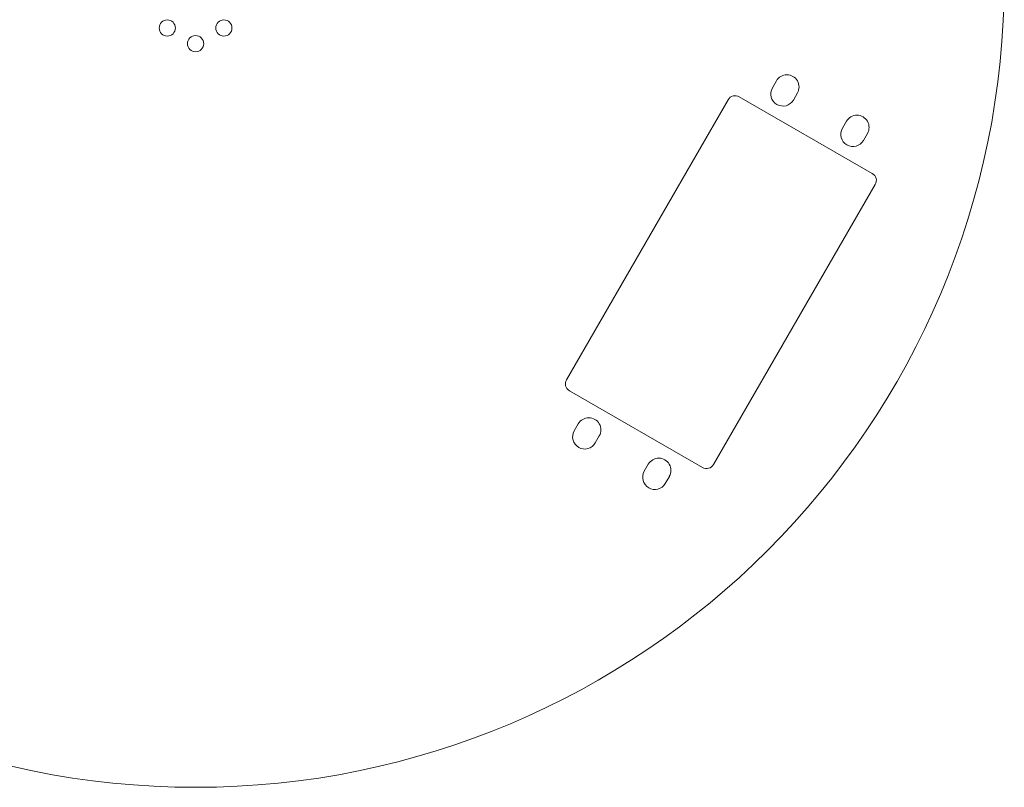
# Model space of a CAD drawing. Units: millimetres. Extents: x -100 to 100, y -100 to 100.
# Drawn here: x -22 to 100, y -100 to -5 of the extents above; entities that cross this region are included whole.
import ezdxf

# ---------------------------------------------------------------- set-up
doc = ezdxf.new("R2010")
doc.units = ezdxf.units.MM

msp = doc.modelspace()

# ---------------------------------------------------------------- linework, layer by layer
at = {"color": 7, "linetype": 'Continuous', "lineweight": 15}
for p, q in [((71.82, -12.6), (71.32, -13.47)), ((83.68, -24.06), (67.22, -14.56)), ((73.92, -14.97), (74.42, -14.1)), ((65.86, -14.93), (45.86, -49.57)), ((80.48, -17.6), (79.98, -18.47)), ((82.58, -19.97), (83.08, -19.1)), ((64.05, -60.07), (84.05, -25.43)), ((46.22, -50.94), (62.68, -60.44)), ((47.32, -55.03), (46.82, -55.9)), ((49.42, -57.4), (49.92, -56.53)), ((55.98, -60.03), (55.48, -60.9)), ((58.08, -62.4), (58.58, -61.53))]:
    msp.add_line(p, q, dxfattribs=at)
for centre, radius in [((0, 0), 100), ((-3.5, -6.06), 1), ((3.5, -6.06), 1), ((0, -8), 1)]:
    msp.add_circle(centre, radius, dxfattribs=at)
for centre, radius, start, end in [((73.12, -13.35), 1.5, 330, 150), ((66.72, -15.43), 1, 60, 150), ((72.62, -14.22), 1.5, 150, 330), ((81.78, -18.35), 1.5, 330, 150), ((81.28, -19.22), 1.5, 150, 330), ((83.18, -24.93), 1, 330, 60), ((46.72, -50.07), 1, 150, 240), ((48.62, -55.78), 1.5, 330, 150), ((48.12, -56.65), 1.5, 150, 330), ((57.28, -60.78), 1.5, 330, 150), ((63.18, -59.57), 1, 240, 330), ((56.78, -61.65), 1.5, 150, 330)]:
    msp.add_arc(centre, radius, start, end, dxfattribs=at)

doc.saveas('drawing.dxf')
